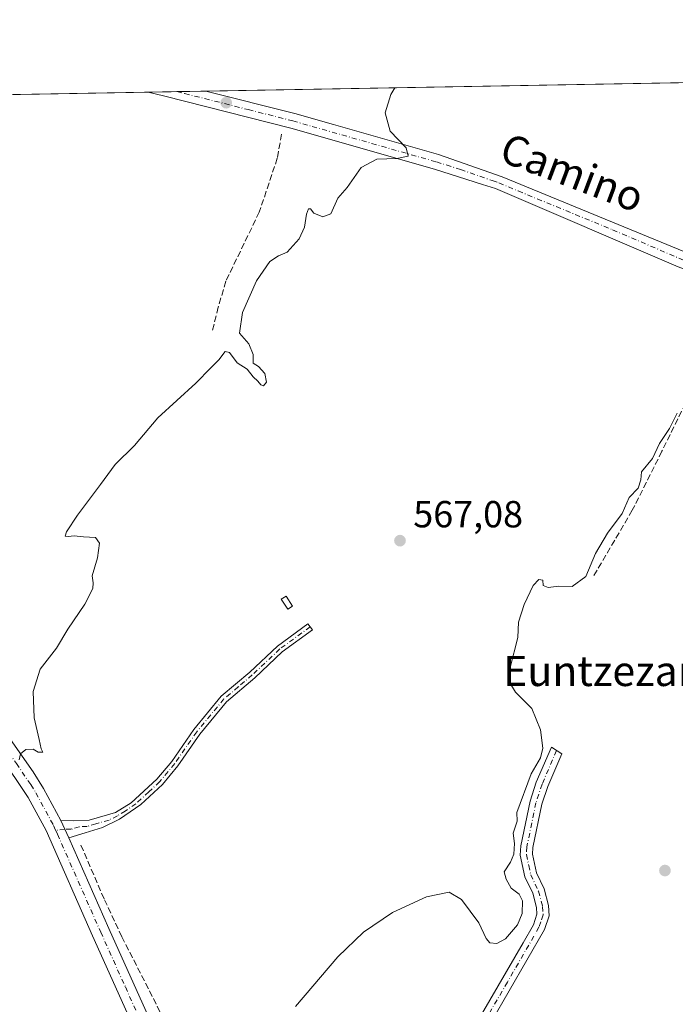
# Model space of a CAD drawing. Units: metres. Extents: x 621416 to 624887, y 4710986 to 4713360.
# Drawn here: x 623718 to 623892, y 4713099 to 4713360 of the extents above; entities that cross this region are included whole.
import ezdxf
from ezdxf.enums import TextEntityAlignment as Align

# ---------------------------------------------------------------- set-up
doc = ezdxf.new("R2010")
doc.units = ezdxf.units.M
doc.header["$MEASUREMENT"] = 0
doc.linetypes.add('DGN Style 3', pattern=[2.307223458686699, 1.648016756204785, -0.6592067024819142])
doc.linetypes.add('DGN Style 4', pattern=[2.6384748266838614, 1.318413404963828, -0.6592067024819142, 0.001648016756204785, -0.6592067024819142])
for name, color, linetype, lineweight in [('Camino Cxs', 7, 'Continuous', 0), ('Camino eje', 30, 'DGN Style 4', 13), ('Comarca CxS', 21, 'Continuous', 0), ('Comunidad Autónoma CxS', 142, 'Continuous', 0), ('Cultivos leñosos CxS', 92, 'Continuous', 0), ('Curva de nivel normal', 30, 'Continuous', 0), ('Edificación Cxs', 1, 'Continuous', 13), ('Municipio CxS', 4, 'Continuous', 0), ('Muro lineal', 1, 'DGN Style 3', 13), ('Obra de contención lineal', 1, 'DGN Style 3', 13), ('Pista no pavimentada Cxs', 111, 'Continuous', 0), ('Pista no pavimentada eje', 91, 'DGN Style 4', 0), ('Provincia CxS', 1, 'Continuous', 0), ('Punto de cota en terreno', 7, 'Continuous', 0), ('Rótulo de punto de cota en terreno', 7, 'Continuous', 0), ('Texto cartográfico', 7, 'Continuous', 0)]:
    doc.layers.add(name, color=color, linetype=linetype, lineweight=lineweight)
doc.styles.add('Style-Arial', font='txt')

# ---------------------------------------------------------------- blocks, each defined once
blk = doc.blocks.new('5PATER')
at = {"layer": 'Punto de cota en terreno', "linetype": 'Continuous', "lineweight": 0}
h = blk.add_hatch(color=51, dxfattribs=at)
edge = h.paths.add_edge_path()
edge.add_ellipse((0, 0), major_axis=(-0.1095731443231308, -0.1110710700762829), ratio=0.9994222409660322, start_angle=0, end_angle=360)
blk = doc.blocks.new('*U17')
at = {"layer": 'Pista no pavimentada Cxs', "color": 111, "linetype": 'Continuous', "lineweight": 0}
for points in [[(623958.5800999999, 4712840.840100001, 551.2511999999988), (623949.1101000002, 4712851.110099999, 552.215200000006), (623941.9101, 4712860.290100001, 553.1123999999982), (623936.8901000004, 4712868.920100001, 553.7136000000028), (623929.6700999998, 4712884.5801, 554.6585999999952), (623919.7801000001, 4712903.350099999, 555.664300000004), (623915.2301000003, 4712910.380100001, 556.011599999998), (623909.4200999998, 4712917.880100001, 556.3911999999982), (623900.3000999996, 4712927.5701, 556.7284999999974), (623873.3601000002, 4712953.460100001, 558.420299999998), (623817.0000999998, 4713005.7501, 561.7837000000001), (623782.3300999999, 4713043.630100001, 563.6762000000017), (623781.9003999997, 4713044.110400001, 563.6771000000008), (623770.5000999998, 4713056.870100001, 564.4379999999946), (623762.8601000002, 4713065.8201, 564.9511000000057), (623757.9801000003, 4713073.8201, 565.495299999995), (623750.5900999998, 4713087.8201, 567.3270000000048), (623737.4401000004, 4713117.120100001, 567.8141000000032), (623725.1201, 4713145.020099999, 569.3107000000019), (623720.3601000002, 4713153.8201, 570.0483999999997), (623712.7500999998, 4713165.0601, 570.4569000000047)], [(623692.6801000005, 4713201.770099999, 574.5969000000041), (623721.6300999997, 4713160.610099999, 570.7927000000054), (623724.4301000005, 4713156.210100001, 572.1306000000042), (623729.0201000003, 4713147.7301, 569.3331000000035), (623731.1201, 4713143.120100001, 568.9388999999937), (623741.7500999998, 4713119.040100001, 569.1110000000045), (623754.8400999998, 4713089.890100001, 569.619000000006)]]:
    blk.add_polyline3d(points, dxfattribs=at)
blk = doc.blocks.new('*U18')
at = {"layer": 'Pista no pavimentada Cxs', "color": 111, "linetype": 'Continuous', "lineweight": 0}
blk.add_polyline3d([(623893.0100999996, 4713294.700099999, 566.8270000000048), (623844.5000999998, 4713315.4801, 569.377800000002), (623841.0000999998, 4713316.590100001, 569.5329999999958), (623828.2301000003, 4713320.6501, 570.1034999999974), (623790.1101000002, 4713331.530099999, 571.952900000004), (623756.3101000005, 4713340.0701, 573.6852000000072), (623752.1627000002, 4713341.086999999, 573.5534999999945), (623767.4762000004, 4713341.3586, 579.0399999999936), (623791.1501000002, 4713335.390100001, 573.3907000000036), (623801.4401000004, 4713332.450099999, 571.5728999999993), (623829.3300999999, 4713324.4901, 570.3317999999999), (623846.2301000003, 4713318.5801, 569.4278000000049), (623896.4501, 4713297.960100001, 566.9398999999976)], dxfattribs=at)

msp = doc.modelspace()

# ---------------------------------------------------------------- linework, layer by layer
at = {"layer": 'Camino Cxs', "color": 7, "linetype": 'Continuous', "lineweight": 0, "extrusion": (0.03216123955285152, -0.07060157825763848, 0.9969859937922672), "elevation": -312128.1527484626, "flags": 128}
msp.add_lwpolyline([(2521429.619386867, 4018428.602220313), (2521429.619386867, 4018423.521128537)], dxfattribs=at)
at = {"layer": 'Camino Cxs', "color": 7, "linetype": 'Continuous', "lineweight": 0}
msp.add_polyline3d([(623731.1201, 4713143.120100001, 568.9388999999937), (623729.0201000003, 4713147.7301, 569.3331000000035), (623732.3400999998, 4713147.620100001, 569.2326999999932), (623736.5201000003, 4713147.8301, 569.1637000000047), (623743.5701000001, 4713149.8201, 568.4817000000039), (623747.6801000005, 4713152.360099999, 568.5681999999942), (623754.5100999996, 4713158.6501, 568.5954999999958), (623758.4501, 4713163.4001, 568.4429999999993), (623764.2901, 4713171.8301, 568.7054000000062), (623771.6201, 4713180.670100001, 568.4700000000012), (623779.1801000005, 4713187.0801, 568.2915000000066), (623786.5201000003, 4713194.0101, 568.202900000004), (623794.6401000004, 4713199.920100001, 568.4959999999992), (623795.8201000001, 4713198.300100001, 568.1021999999939), (623787.8000999996, 4713192.460100001, 567.995299999995), (623780.5201000003, 4713185.590100001, 568.2217999999993), (623773.0500999996, 4713179.2501, 568.3944000000047), (623765.8901000004, 4713170.620100001, 568.587400000004), (623760.0500999996, 4713162.190099999, 568.1992000000029), (623755.9901000002, 4713157.300100001, 568.3760000000038), (623750.2600999996, 4713151.9101, 568.6977999999945), (623744.5500999996, 4713148.0701, 568.2262000000047), (623740.0800999999, 4713145.840100001, 568.4995999999956), (623735.4301000005, 4713144.4301, 568.8889000000054)], close=True, dxfattribs=at)
for points in [[(623729.0201000003, 4713147.7301, 569.3331000000035), (623732.3400999998, 4713147.620100001, 569.2326999999932), (623736.5201000003, 4713147.8301, 569.1637000000047), (623743.5701000001, 4713149.8201, 568.4817000000039), (623747.6801000005, 4713152.360099999, 568.5681999999942), (623754.5100999996, 4713158.6501, 568.5954999999958), (623758.4501, 4713163.4001, 568.4429999999993), (623764.2901, 4713171.8301, 568.7054000000062), (623771.6201, 4713180.670100001, 568.4700000000012), (623779.1801000005, 4713187.0801, 568.2915000000066), (623786.5201000003, 4713194.0101, 568.202900000004), (623794.6401000004, 4713199.920100001, 568.4959999999992), (623795.8201000001, 4713198.300100001, 568.1021999999939), (623787.8000999996, 4713192.460100001, 567.995299999995), (623780.5201000003, 4713185.590100001, 568.2217999999993), (623773.0500999996, 4713179.2501, 568.3944000000047), (623765.8901000004, 4713170.620100001, 568.587400000004), (623760.0500999996, 4713162.190099999, 568.1992000000029), (623755.9901000002, 4713157.300100001, 568.3760000000038), (623750.2600999996, 4713151.9101, 568.6977999999945), (623744.5500999996, 4713148.0701, 568.2262000000047), (623740.0800999999, 4713145.840100001, 568.4995999999956), (623735.4301000005, 4713144.4301, 568.8889000000054), (623731.1201, 4713143.120100001, 568.9388999999937)], [(623840.7600999996, 4713096.1801, 564.0016999999935), (623851.8201000001, 4713115.210100001, 563.9015000000073), (623854.5100999996, 4713120.040100001, 564.0201999999991), (623855.4600999998, 4713122.8301, 564.0942000000068), (623855.3501000004, 4713124.590100001, 564.360400000005), (623854.3400999998, 4713128.4001, 565.0598000000027), (623852.2701000003, 4713132.770099999, 565.8114999999962), (623851.0301000001, 4713138.530099999, 564.4896000000008), (623851.1801000005, 4713140.950099999, 564.5322000000015), (623853.6501000002, 4713152.8301, 564.726800000004), (623855.3000999996, 4713157.9001, 564.7167000000045), (623859.3201000001, 4713167.210100001, 564.8666999999987), (623862.0500999996, 4713165.380100001, 564.8579000000027), (623858.3300999999, 4713156.7601, 564.4471000000049), (623856.7801000001, 4713152.0001, 564.1376000000018), (623854.3901000004, 4713140.520099999, 564.010500000004), (623854.2801000001, 4713138.770099999, 563.9498000000021), (623855.3501000004, 4713133.8201, 564.5320999999967), (623857.3901000004, 4713129.520099999, 564.1318000000028), (623858.5601000005, 4713125.110099999, 563.9063000000025), (623858.7301000003, 4713122.390100001, 563.5374000000012), (623857.4700999996, 4713118.720100001, 563.3686000000016), (623843.4301000005, 4713094.340100001, 563.8368999999948)], [(623840.7600999996, 4713096.1801, 564.0016999999935), (623851.8201000001, 4713115.210100001, 563.9015000000073), (623854.5100999996, 4713120.040100001, 564.0201999999991), (623855.4600999998, 4713122.8301, 564.0942000000068), (623855.3501000004, 4713124.590100001, 564.360400000005), (623854.3400999998, 4713128.4001, 565.0598000000027), (623852.2701000003, 4713132.770099999, 565.8114999999962), (623851.0301000001, 4713138.530099999, 564.4896000000008), (623851.1801000005, 4713140.950099999, 564.5322000000015), (623853.6501000002, 4713152.8301, 564.726800000004), (623855.3000999996, 4713157.9001, 564.7167000000045), (623859.3201000001, 4713167.210100001, 564.8666999999987), (623862.0500999996, 4713165.380100001, 564.8579000000027), (623858.3300999999, 4713156.7601, 564.4471000000049), (623856.7801000001, 4713152.0001, 564.1376000000018), (623854.3901000004, 4713140.520099999, 564.010500000004), (623854.2801000001, 4713138.770099999, 563.9498000000021), (623855.3501000004, 4713133.8201, 564.5320999999967), (623857.3901000004, 4713129.520099999, 564.1318000000028), (623858.5601000005, 4713125.110099999, 563.9063000000025), (623858.7301000003, 4713122.390100001, 563.5374000000012), (623857.4700999996, 4713118.720100001, 563.3686000000016), (623843.4301000005, 4713094.340100001, 563.8368999999948)]]:
    msp.add_polyline3d(points, dxfattribs=at)
at = {"layer": 'Camino eje', "color": 30, "linetype": 'DGN Style 4', "lineweight": 13}
for points in [[(623795.2301000003, 4713199.110099999, 568.2841999999946), (623787.1601, 4713193.235099999, 568.0633999999991), (623779.8501000004, 4713186.335100001, 568.2480999999971), (623776.1151000002, 4713183.165100001, 568.1362999999983), (623772.3350999998, 4713179.960100001, 568.406799999997), (623765.0900999998, 4713171.225099999, 568.6380999999965), (623759.2500999998, 4713162.795100001, 568.2737000000052), (623755.2500999998, 4713157.975099999, 568.4744000000064), (623752.3850999996, 4713155.280099999, 568.8512000000047), (623748.9700999996, 4713152.1351, 568.6293000000006), (623746.1151000002, 4713150.215100001, 568.4245999999986), (623744.0601000005, 4713148.9451, 568.349000000002), (623741.8251, 4713147.8301, 568.3499000000012), (623738.3000999996, 4713146.835100001, 568.8206000000064), (623735.9751000004, 4713146.130100001, 568.9658000000054), (623733.8850999996, 4713146.0251, 569.0338000000047), (623731.7301000003, 4713145.370100001, 569.0571999999956), (623730.0701000001, 4713145.425100001, 569.0984000000026), (623727.6744999997, 4713145.0483, 569.1376000000018)], [(623860.6851000005, 4713166.295100001, 564.8087999999989), (623856.8151000004, 4713157.3301, 564.4492000000029), (623855.2150999998, 4713152.415100001, 564.4281000000046), (623852.7851, 4713140.735099999, 564.1572000000015), (623852.6551000001, 4713138.6501, 564.0660000000062), (623853.2751000002, 4713135.770099999, 564.5059000000037), (623853.8101000005, 4713133.295100001, 565.1104999999952), (623855.8651000002, 4713128.960100001, 564.6083999999975), (623856.9550999999, 4713124.850099999, 563.9789000000019), (623857.0950999996, 4713122.610099999, 563.6704999999929), (623856.4650999998, 4713120.7751, 563.687300000005), (623855.9901000002, 4713119.380100001, 563.6772000000057), (623854.6451000003, 4713116.965100001, 563.6808000000019), (623847.6250999998, 4713104.7751, 563.4980000000069), (623842.0950999996, 4713095.2601, 563.8849000000046), (623831.1551000001, 4713081.835100001, 563.6128999999928), (623818.2801000001, 4713067.6251, 563.5917999999947), (623796.5100999996, 4713052.020099999, 563.7072000000044), (623794.6951000001, 4713050.295100001, 563.7639000000054), (623791.2651000004, 4713047.7401, 563.8013000000064), (623785.8245000001, 4713043.3005, 563.7881000000052)]]:
    msp.add_polyline3d(points, dxfattribs=at)
at = {"layer": 'Comarca CxS', "color": 21, "linetype": 'Continuous', "lineweight": 0, "flags": 128}
msp.add_lwpolyline([(621416.4400009143, 4713299.669982848), (624836.8100009387, 4713360.319982849), (624878.2900009393, 4711047.009982872)], dxfattribs=at)
at = {"layer": 'Comunidad Autónoma CxS', "color": 142, "linetype": 'Continuous', "lineweight": 0, "flags": 128}
msp.add_lwpolyline([(624295.3055468249, 4711036.674212893), (621456.7900009115, 4710986.349982871), (621446.630342461, 4711568.816924344), (621416.4400009143, 4713299.669982848), (624836.8100009387, 4713360.319982849), (624878.2900009393, 4711047.009982872)], close=True, dxfattribs=at)
at = {"layer": 'Cultivos leñosos CxS', "color": 92, "linetype": 'Continuous', "lineweight": 0, "extrusion": (0.04469694174504608, 0.0007925763128537233, 0.9990002778885642), "elevation": 32187.97835553129, "flags": 128}
msp.add_lwpolyline([(4701541.472929863, -706501.7099857554), (4701541.472929863, -706660.2999337014)], dxfattribs=at)
at = {"layer": 'Cultivos leñosos CxS', "color": 92, "linetype": 'Continuous', "lineweight": 0, "extrusion": (0.04566859984111746, 0.0008098834156818281, 0.9989563169014973), "elevation": 32875.63277232418, "flags": 128}
msp.add_lwpolyline([(4701540.27420314, -706386.7347183711), (4701540.27420314, -706462.6918221891)], dxfattribs=at)
at = {"layer": 'Cultivos leñosos CxS', "color": 92, "linetype": 'Continuous', "lineweight": 0, "extrusion": (0.04266269021127651, 0.0007556433764093151, 0.9990892471981793), "elevation": 30745.11451498025, "flags": 128}
msp.add_lwpolyline([(4701555.742525564, -706455.6815394224), (4701555.742525564, -706463.3568322695)], dxfattribs=at)
at = {"layer": 'Cultivos leñosos CxS', "color": 92, "linetype": 'Continuous', "lineweight": 0, "extrusion": (0.05084272239063151, 0.0009016128991242702, 0.998706265462518), "elevation": 36535.27480669365, "flags": 128}
msp.add_lwpolyline([(4701540.663475133, -706287.9724821725), (4701540.663475133, -706295.6301914442)], dxfattribs=at)
at = {"layer": 'Cultivos leñosos CxS', "color": 92, "linetype": 'Continuous', "lineweight": 0}
msp.add_polyline3d([(623676.2967999997, 4713339.741800001, 576.555600000007), (623925.8827999998, 4713344.167400001, 565.2796999999991), (623922.8057000004, 4713338.0097, 565.4578000000038), (623916.7037000004, 4713322.238700001, 565.5527000000002), (623903.9693, 4713297.845100001, 565.9471000000049), (623925.3470999999, 4713297.854699999, 564.414499999999), (623942.1098999997, 4713303.039100001, 562.9676999999938), (623942.2858999996, 4713289.178099999, 562.2692999999999), (623946.5137, 4713270.837300001, 562.2548999999999), (623946.8744999999, 4713254.951099999, 562.7617000000029), (623945.2861000003, 4713240.9299, 562.8757999999943), (623939.3108999999, 4713224.2643, 562.600099999996), (623936.6709000003, 4713210.270500001, 560.674199999994), (623939.9165000003, 4713197.576500001, 557.8745000000055), (623946.7713000001, 4713175.480699999, 556.7433000000019), (623951.7027000004, 4713144.743100001, 559.0798000000068), (623954.1996999999, 4713123.9345, 558.0853999999963), (623960.0749000004, 4713093.134299999, 558.1140000000014)], dxfattribs=at)
at = {"layer": 'Curva de nivel normal', "color": 30, "linetype": 'Continuous', "lineweight": 0, "flags": 128}
for points, elevation in [([(623717.9400000004, 4713163.8101), (623718.2999999998, 4713165.360099999), (623719.7300000006, 4713166.590100001), (623721.6500000004, 4713166.6501), (623722.9600000001, 4713165.880100001), (623724.25, 4713165.850099999), (623723.75, 4713166.7501), (623723.2199999997, 4713169.2401), (623721.9000000004, 4713174.920100001), (623721.6200000001, 4713181.970100001), (623723.4900000002, 4713187.9001), (623727.8200000003, 4713193.4801), (623730.8799999999, 4713198.4801), (623735.3499999996, 4713205.140100001), (623737.4699999997, 4713209.300100001), (623737.5999999996, 4713210.790100001), (623737.3200000003, 4713212.640100001), (623738.7199999997, 4713217.4801), (623739.3200000003, 4713221.360099999), (623738.25, 4713222.8301), (623735.0700000003, 4713222.9801), (623732.5899999999, 4713223.300100001), (623730.9400000004, 4713223.0601), (623730.1699999999, 4713223.1501), (623730.5499999998, 4713224.350099999), (623733.4299999997, 4713228.8101), (623739.5599999996, 4713236.870100001), (623743.4100000003, 4713242.2301), (623748.5300000003, 4713247.270099999), (623754.7599999999, 4713254.5701), (623764.8600000005, 4713263.850099999), (623768.8300000001, 4713267.920100001), (623770.9600000001, 4713270.0001), (623772.6299999999, 4713272.190099999), (623773.7800000003, 4713271.940099999), (623775.8200000003, 4713269.170100001), (623778.4900000002, 4713267.5001), (623780.1200000001, 4713265.470100001), (623781.3700000001, 4713264.380100001), (623782.1600000003, 4713263.370100001), (623782.8799999999, 4713263.140100001), (623783.6699999999, 4713264.110099999), (623783.2100000001, 4713266.370100001), (623781.54, 4713268.220100001), (623780.1299999999, 4713269.140100001), (623780.0800000001, 4713271.420100001), (623778.9299999997, 4713274.270099999), (623776.4400000004, 4713277.120100001), (623777.2999999998, 4713282.600099999), (623780.9500000002, 4713290.960100001), (623784.4900000002, 4713296.100099999), (623786.7800000003, 4713297.620100001), (623789.1100000005, 4713298.5801), (623792.2999999998, 4713302.100099999), (623793.75, 4713305.210100001), (623794.2300000006, 4713308.670100001), (623794.7800000003, 4713310.130100001), (623795.3600000005, 4713310.120100001), (623796.25, 4713308.9301), (623798.6200000001, 4713307.9801), (623800.7199999997, 4713308.800100001), (623802.5599999996, 4713312.950099999), (623805.0599999996, 4713315.7601), (623808.7400000002, 4713321.0601), (623812.9699999997, 4713323.280099999), (623818.2400000002, 4713323.440099999), (623821.2400000002, 4713324.050100001), (623820.75, 4713326.270099999), (623816.5099999999, 4713330.690099999), (623815.1399999997, 4713335.610099999), (623816.6699999999, 4713340.470100001), (623817.7148000002, 4713342.249500001)], 570), ([(623791.3600000005, 4713098.3301), (623802.6200000001, 4713111.4901), (623809.3799999999, 4713118.090100001), (623817.1100000005, 4713123.2601), (623826.1100000005, 4713127.4001), (623832.1100000005, 4713128.640100001), (623835.4500000002, 4713126.690099999), (623840.0199999996, 4713120.5101), (623841.9500000002, 4713116.370100001), (623842.9900000002, 4713115.1801), (623844.7800000003, 4713115.020099999), (623847.1100000005, 4713116.270099999), (623850.2699999996, 4713119.9801), (623851.5700000003, 4713123.040100001), (623851.6299999999, 4713126.340100001), (623850.7599999999, 4713128.130100001), (623848.6600000003, 4713129.700099999), (623847.3200000003, 4713132.130100001), (623846.7800000003, 4713134.0801), (623848.4400000004, 4713136.600099999), (623849.3600000005, 4713138.720100001), (623849.4900000002, 4713141.5801), (623849.1500000004, 4713144.360099999), (623850.25, 4713147.5601), (623850.1399999997, 4713149.8101), (623853.9100000003, 4713160.0801), (623856.4299999997, 4713164.360099999), (623857.0700000003, 4713166.9101), (623856.4400000004, 4713171.790100001), (623854.1299999999, 4713177.440099999), (623849.7800000003, 4713181.800100001), (623848, 4713184.700099999), (623848.3200000003, 4713188.300100001), (623850.3799999999, 4713196.300100001), (623850.5700000003, 4713200.3201), (623852.04, 4713205.030099999), (623854.4699999997, 4713210.0601), (623855.9400000004, 4713211.6601), (623856.9900000002, 4713211.4801), (623857.1200000001, 4713210.0601), (623858.4900000002, 4713209.520099999), (623861.2800000003, 4713209.890100001), (623864.8399999999, 4713209.8201), (623868.4500000002, 4713212.470100001), (623870.9800000006, 4713218.5701), (623874.2300000006, 4713223.950099999), (623878.0999999996, 4713229.2401), (623879.9600000001, 4713233.420100001), (623882.3700000001, 4713235.9001), (623883.0700000003, 4713238.1601), (623883.25, 4713240.2301), (623886.2000000002, 4713243.8101), (623888.0300000003, 4713247.8101), (623890.6799999997, 4713251.8101), (623892.7100000001, 4713255.8101)], 565)]:
    msp.add_lwpolyline(points, dxfattribs=dict(at, elevation=elevation))
at = {"layer": 'Edificación Cxs', "color": 1, "linetype": 'Continuous', "lineweight": 13}
msp.add_polyline3d([(623790.5301000001, 4713204.5701, 569.849000000002), (623789.2600999996, 4713203.770099999, 569.6983999999939), (623787.5701000001, 4713206.4301, 569.7517999999982), (623788.8501000004, 4713207.2301, 569.9973999999929), (623790.5301000001, 4713204.5701, 569.849000000002)], dxfattribs=at)
msp.add_3dface([(623790.5301000001, 4713204.5701, 569.9973999999929), (623789.2600999996, 4713203.770099999, 569.9973999999929), (623787.5701000001, 4713206.4301, 569.9973999999929), (623788.8501000004, 4713207.2301, 569.9973999999929)], dxfattribs=at)
at = {"layer": 'Municipio CxS', "color": 4, "linetype": 'Continuous', "lineweight": 0, "flags": 128}
msp.add_lwpolyline([(621416.4400009143, 4713299.669982848), (624836.8100009387, 4713360.319982849), (624878.2900009393, 4711047.009982872)], dxfattribs=at)
at = {"layer": 'Muro lineal', "color": 1, "linetype": 'DGN Style 3', "lineweight": 13}
for points in [[(623787.6201, 4713329.9301, 572.0093999999954), (623786.5100999996, 4713323.5601, 572.3583999999975), (623781.7301000003, 4713309.2501, 575.7087999999932), (623772.8300999999, 4713290.9001, 572.6024999999936), (623770.8201000001, 4713283.970100001, 572.1542000000045), (623769.1300999997, 4713277.270099999, 572.0611000000063)], [(623734.3501000004, 4713141.1601, 568.790599999993), (623740.6001000004, 4713126.6801, 568.648199999996), (623745.2100999998, 4713116.840100001, 568.4084000000003), (623754.6001000004, 4713098.4301, 566.6742999999988), (623755.9200999998, 4713095.5001, 568.2100999999967), (623758.2301000003, 4713088.210100001, 570.2304000000004), (623761.2801000001, 4713082.0601, 565.8822999999975), (623764.6001000004, 4713076.4801, 565.6496000000043), (623770.8201000001, 4713066.840100001, 564.936400000006)]]:
    msp.add_polyline3d(points, dxfattribs=at)
at = {"layer": 'Obra de contención lineal', "color": 1, "linetype": 'DGN Style 3', "lineweight": 13}
msp.add_polyline3d([(623908.8000999996, 4713287.9301, 566.2979999999952), (623909.2600999996, 4713286.210100001, 566.2983999999997), (623903.0201000003, 4713275.030099999, 566.4519), (623888.6700999998, 4713245.7401, 565.8264999999956), (623880.8000999996, 4713230.0601, 565.1450000000041), (623870.5701000001, 4713212.6801, 565.4746000000014)], dxfattribs=at)
at = {"layer": 'Pista no pavimentada Cxs', "color": 111, "linetype": 'Continuous', "lineweight": 0, "extrusion": (-0.3371825947732077, -0.005978024418698137, 0.9414202892470804), "elevation": -237954.8858913362, "flags": 128}
msp.add_lwpolyline([(-4701543.515022075, 665970.9763128647), (-4701543.515022075, 665987.2453552294)], dxfattribs=at)
at = {"layer": 'Pista no pavimentada Cxs', "color": 111, "linetype": 'Continuous', "lineweight": 0, "extrusion": (0.03216123955285152, -0.07060157825763848, 0.9969859937922672), "elevation": -312128.1527484626, "flags": 128}
msp.add_lwpolyline([(2521429.619386867, 4018428.602220313), (2521429.619386867, 4018423.521128537)], dxfattribs=at)
at = {"layer": 'Pista no pavimentada Cxs', "color": 111, "linetype": 'Continuous', "lineweight": 0}
for points in [[(623937.9200999998, 4713289.880100001, 563.442200000005), (623935.7901, 4713289.050100001, 563.7234999999928), (623930.8800999997, 4713288.4901, 564.1239999999962), (623922.1700999998, 4713288.200099999, 564.7185000000027), (623908.9001000002, 4713289.450099999, 566.0592000000033), (623904.0301000001, 4713290.530099999, 566.199299999993), (623893.0100999996, 4713294.700099999, 566.8270000000048), (623844.5000999998, 4713315.4801, 569.377800000002), (623841.0000999998, 4713316.590100001, 569.5329999999958), (623828.2301000003, 4713320.6501, 570.1034999999974), (623790.1101000002, 4713331.530099999, 571.952900000004), (623756.3101000005, 4713340.0701, 573.6852000000072), (623752.1626000004, 4713341.087099999, 573.5534999999945)], [(623767.4762000004, 4713341.3586, 579.0399999999936), (623791.1501000002, 4713335.390100001, 573.3907000000036), (623801.4401000004, 4713332.450099999, 571.5728999999993), (623829.3300999999, 4713324.4901, 570.3317999999999), (623846.2301000003, 4713318.5801, 569.4278000000049), (623896.4501, 4713297.960100001, 566.9398999999976), (623904.7500999998, 4713295.0001, 566.1641999999993), (623909.6401000004, 4713293.9301, 565.6263999999937)], [(623584.8502000002, 4713338.120300001, 580.4523000000045), (623589.2500999998, 4713333.030099999, 580.8484999999928), (623601.4501, 4713319.970100001, 579.1508999999933), (623618.7100999998, 4713301.890100001, 578.1790999999939), (623642.3800999997, 4713271.140100001, 576.3935000000056), (623665.1601, 4713240.220100001, 576.9670000000042), (623681.3101000005, 4713218.270099999, 575.8772000000026), (623692.6801000005, 4713201.770099999, 574.5969000000041), (623721.6300999997, 4713160.610099999, 570.7927000000054), (623724.4301000005, 4713156.210100001, 572.1306000000042), (623729.0201000003, 4713147.7301, 569.3331000000035)], [(623770.5000999998, 4713056.870100001, 564.4379999999946), (623762.8601000002, 4713065.8201, 564.9511000000057), (623757.9801000003, 4713073.8201, 565.495299999995), (623750.5900999998, 4713087.8201, 567.3270000000048), (623737.4401000004, 4713117.120100001, 567.8141000000032), (623725.1201, 4713145.020099999, 569.3107000000019), (623720.3601000002, 4713153.8201, 570.0483999999997), (623712.7500999998, 4713165.0601, 570.4569000000047), (623680.8901000004, 4713210.5601, 575.3224000000046)], [(623731.1201, 4713143.120100001, 568.9388999999937), (623741.7500999998, 4713119.040100001, 569.1110000000045), (623754.8400999998, 4713089.890100001, 569.619000000006), (623762.0900999998, 4713076.1501, 565.8840000000055), (623766.7301000003, 4713068.540100001, 565.3049000000028), (623769.5900999998, 4713064.970100001, 564.937300000005), (623784.8701, 4713047.920100001, 564.0956000000006)]]:
    msp.add_polyline3d(points, dxfattribs=at)
at = {"layer": 'Pista no pavimentada eje', "color": 91, "linetype": 'DGN Style 4', "lineweight": 0}
for points in [[(623759.8296999997, 4713341.222999999, 575.9805999999953), (623761.8901000004, 4713340.715100001, 577.1879000000044), (623778.7901, 4713336.4451, 577.6895999999979), (623790.6300999997, 4713333.460100001, 572.502800000002), (623795.7751000002, 4713331.9901, 571.7017000000051), (623828.7801000001, 4713322.5701, 570.1956000000064), (623835.1651, 4713320.540100001, 569.7247000000061), (623843.6151000002, 4713317.585100001, 569.5184000000008), (623845.3651000002, 4713317.030099999, 569.4216000000015), (623850.4650999998, 4713314.845100001, 569.2936000000045), (623875.5751, 4713304.5351, 567.8515999999945), (623894.7301000003, 4713296.3301, 566.7920000000013), (623900.2401000002, 4713294.245100001, 566.4712000000001), (623904.3901000004, 4713292.765100001, 565.9186999999947), (623906.8350999998, 4713292.2301, 565.7964000000065), (623909.2701000003, 4713291.690099999, 565.7060000000056), (623915.3450999996, 4713291.265100001, 565.2112000000052), (623921.9801000003, 4713290.640100001, 564.6937999999936), (623926.2851, 4713291.140100001, 564.3356000000058), (623930.6401000004, 4713291.2851, 563.9860000000045), (623933.0950999996, 4713291.565099999, 563.7424000000028), (623935.2451, 4713291.970100001, 563.4440999999933), (623940.5566999996, 4713293.0001, 562.6579000000056)], [(623680.9653000003, 4713214.5055, 575.0197000000044), (623686.7851, 4713206.165100001, 573.9631999999983), (623693.1919, 4713197.0153, 572.845100000006), (623704.0481000004, 4713181.5803, 574.7877000000008), (623713.5713000001, 4713167.9801, 570.7679000000062), (623717.1901000004, 4713162.835100001, 570.3080000000045), (623720.9951, 4713157.215100001, 570.6698999999935), (623722.3951000003, 4713155.015100001, 570.4704999999958), (623727.0701000001, 4713146.3751, 569.2370999999986), (623727.6744999997, 4713145.0483, 569.1376000000018)], [(623727.6744999997, 4713145.0483, 569.1376000000018), (623728.1201, 4713144.0701, 569.0843000000023), (623739.5950999996, 4713118.0801, 568.5489999999991), (623746.1401000004, 4713103.505100001, 567.1843999999984), (623752.7150999998, 4713088.8551, 568.2318999999989), (623760.0351, 4713074.985099999, 565.7164000000049), (623764.7950999998, 4713067.1801, 565.1763999999966), (623766.2251000004, 4713065.395099999, 565.0338000000047), (623770.0450999998, 4713060.920100001, 564.7014000000054), (623776.7977, 4713053.3891, 564.3098000000027)]]:
    msp.add_polyline3d(points, dxfattribs=at)
at = {"layer": 'Provincia CxS', "color": 1, "linetype": 'Continuous', "lineweight": 0, "flags": 128}
msp.add_lwpolyline([(624295.3055468249, 4711036.674212893), (621456.7900009115, 4710986.349982871), (621446.630342461, 4711568.816924344), (621416.4400009143, 4713299.669982848), (624836.8100009387, 4713360.319982849), (624878.2900009393, 4711047.009982872)], close=True, dxfattribs=at)

# ---------------------------------------------------------------- block references
at = {"layer": 'Pista no pavimentada Cxs', "color": 111, "linetype": 'Continuous', "lineweight": 0}
for name in ['*U18', '*U17']:
    msp.add_blockref(name, (0, 0), dxfattribs=at)
at = {"layer": 'Punto de cota en terreno', "color": 7, "linetype": 'Continuous', "lineweight": 0, "xscale": 10, "yscale": 10, "zscale": 10}
for p in [(623772.9400000004, 4713338.279999999, 572.1199999999953), (623819.0899999999, 4713222, 567.0800000000017), (623889.4699999997, 4713134.41, 562.5500000000029)]:
    msp.add_blockref('5PATER', p, dxfattribs=at)

# ---------------------------------------------------------------- texts
at = {"layer": 'Rótulo de punto de cota en terreno', "color": 7, "linetype": 'Continuous', "lineweight": 0, "style": 'Style-Arial'}
msp.add_text('567,08', height=7.000000000000002, dxfattribs=at).set_placement((623822.6178000001, 4713225.527799999))
at = {"layer": 'Texto cartográfico', "color": 7, "linetype": 'Continuous', "lineweight": 0, "style": 'Style-Arial'}
msp.add_text('Camino', height=8, rotation=339.2434472039712, dxfattribs=at).set_placement((623864.8827422245, 4713319.721807946), align=Align.MIDDLE_CENTER)
msp.add_text('Euntzezar', height=8, dxfattribs=at).set_placement((623871.8013865852, 4713187.40015), align=Align.MIDDLE_CENTER)

doc.saveas('drawing.dxf')
